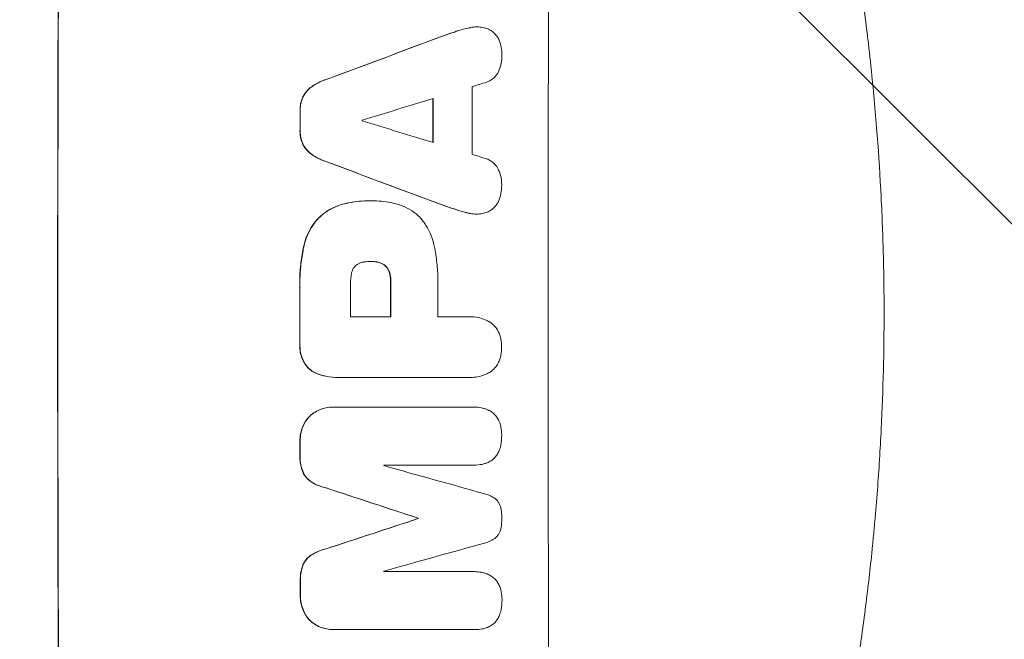
# Model space of a CAD drawing. Units: millimetres. Extents: x -4367 to 4485, y -2526 to 2097.
# Drawn here: x 2800 to 3011, y -65 to 67 of the extents above; entities that cross this region are included whole.
import ezdxf

# ---------------------------------------------------------------- set-up
doc = ezdxf.new("R2010")
doc.units = ezdxf.units.MM
doc.header["$LTSCALE"] = 20
doc.linetypes.add('HIDDEN', pattern=[9.525, 6.35, -3.175])
for name, color, linetype in [('2d', 230, 'Continuous'), ('EN-Free_Space', 10, 'HIDDEN'), ('EN-Free_Space_Hatch', 10, 'HIDDEN')]:
    doc.layers.add(name, color=color, linetype=linetype)

msp = doc.modelspace()

# ---------------------------------------------------------------- hatches: boundary and pattern name
at = {"layer": 'EN-Free_Space_Hatch'}
h = msp.add_hatch(dxfattribs=at)
h.set_pattern_fill('ANSI31', color=256, scale=100, angle=90)
h.set_pattern_definition([(135, (878.2, -536.46), (-224.506, -224.506), [])])
edge = h.paths.add_edge_path()
edge.add_arc((2985.22, 4.54), 1000, 360, 450)
edge.add_line((2985.22, 1004.54), (887.21, 1004.54))
edge.add_arc((887.21, 4.54), 1000, 90, 180)
edge.add_arc((887.21, 4.54), 1000, 180, 270)
edge.add_line((887.21, -995.46), (2985.22, -995.46))
edge.add_arc((2985.22, 4.54), 1000, 270, 360)

# ---------------------------------------------------------------- linework, layer by layer
at = {"layer": '2d', "lineweight": 0}
for p, q in [((2898.12, 65.88), (2898.17, 65.88)), ((2875.18, 28.67), (2875.23, 28.67)), ((2875.64, 28.67), (2875.69, 28.67)), ((2898.03, 25.83), (2898.08, 25.83)), ((2875.44, 15.7), (2875.49, 15.7)), ((2871.11, 3.84), (2879.71, 3.84)), ((2889.77, 3.84), (2896.47, 3.84)), ((2896.74, 3.85), (2896.79, 3.85)), ((2868.6, -9.13), (2868.65, -9.13)), ((2896.48, -9.13), (2868.97, -9.13)), ((2896.75, -9.13), (2896.8, -9.13)), ((2867.26, -15.48), (2867.31, -15.48)), ((2867.53, -15.49), (2897.48, -15.49)), ((2897.66, -15.48), (2897.71, -15.48)), ((2897.49, -27.87), (2878.2, -27.87)), ((2897.54, -27.87), (2897.59, -27.87)), ((2885.53, -39.23), (2885.58, -39.23)), ((2885.53, -39.33), (2885.58, -39.33)), ((2878.25, -50.68), (2897.54, -50.68)), ((2897.57, -50.68), (2897.62, -50.68)), ((2867.35, -63.09), (2867.4, -63.09)), ((2897.58, -63.08), (2867.63, -63.08)), ((2897.63, -63.08), (2897.68, -63.08))]:
    msp.add_line(p, q, dxfattribs=at)
for centre, major_axis, ratio, start_param, end_param in [((2866.01, 4.54), (0, 1100), 0.052336, 1.434322, 1.707271), ((2866.01, 4.54), (0, -1099), 0.052336, 4.575789, 4.848989), ((2970.86, 4.54), (0, -1099), 0.052336, 4.575789, 4.848989), ((2788.55, 4.54), (2956.43, 1098.84), 0.006354, 1.534002, 1.542344), ((2788.55, 4.54), (2953.73, 1097.84), 0.006354, 1.533953, 1.542302), ((2954.52, 4.54), (0, -1098), 0.052336, 4.668151, 4.681344), ((2797.9, 4.54), (3542.06, 1097.88), 0.004588, 1.540493, 1.54136), ((2796.53, 4.54), (3569.22, 1097.88), 0.004525, 1.543554, 1.547818), ((2946.2, 4.54), (0, -1099), 0.052336, 4.670491, 4.679073), ((2946.2, 4.54), (0, 1098), 0.052336, 1.528845, 1.537465), ((2917.77, 4.54), (0, -1099), 0.052336, 4.672823, 4.676742), ((2917.77, 4.54), (0, 1098), 0.052336, 1.531195, 1.535117), ((2931, 4.54), (0, -1098), 0.052336, 4.674702, 4.674816), ((3065.73, 4.54), (-3587.26, 1097.88), 0.004483, 1.518575, 1.522817), ((3062.84, 4.54), (-3490.24, 1097.88), 0.004713, 1.524768, 1.525648), ((3010.84, 4.54), (-2958.62, 1098.84), 0.006346, 1.524058, 1.532387), ((3010.84, 4.54), (-2955.93, 1097.84), 0.006346, 1.524031, 1.532367), ((2928.57, 4.54), (0, -1098), 0.052336, 4.706917, 4.713032), ((2937.18, 4.54), (0, -1099), 0.052336, 4.706337, 4.713031), ((2937.18, 4.54), (0, 1098), 0.052336, 1.564738, 1.571439), ((2917.75, 4.54), (0, -1099), 0.052336, 4.707415, 4.718362), ((2917.75, 4.54), (0, 1098), 0.052336, 1.565817, 1.576775), ((2947.23, 4.54), (0, -1098), 0.052336, 4.706972, 4.713032), ((2917.77, 4.54), (0, -1099), 0.052336, 4.73737, 4.739922), ((2917.77, 4.54), (0, 1098), 0.052336, 1.5958, 1.598354), ((2935.64, 4.54), (0, -1098), 0.052336, 4.741915, 4.742027), ((2819.26, 4.54), (-3927.98, 1097.9), 0.003793, 1.586864, 1.592351), ((2809.53, 4.54), (-3351.53, 1098.87), 0.005081, 1.589262, 1.59514), ((2809.53, 4.54), (-3348.48, 1097.87), 0.005081, 1.589293, 1.595176), ((3076.86, 4.54), (3353.43, 1098.87), 0.005076, 1.626221, 1.632096), ((3076.86, 4.54), (3350.38, 1097.87), 0.005076, 1.626257, 1.632138), ((2943, 4.54), (0, -1099), 0.052336, 4.752228, 4.752324), ((2943, 4.54), (0, 1098), 0.052336, 1.610672, 1.610768), ((3133.31, 4.54), (3939.27, 1097.9), 0.003773, 1.629063, 1.634537), ((2935.64, 4.54), (0, -1098), 0.052336, 4.762593, 4.762706), ((2917.77, 4.54), (0, -1099), 0.052336, 4.764634, 4.7672), ((2917.77, 4.54), (0, 1098), 0.052336, 1.623089, 1.625657)]:
    msp.add_ellipse(centre, major_axis=major_axis, ratio=ratio, start_param=start_param, end_param=end_param, dxfattribs=at)
for points, knots in [([(2946.33, 197.87), (2947.83, 194.31), (2949.32, 190.64), (2951.54, 184.96), (2952.28, 183.03), (2953.39, 180.1), (2953.94, 178.63), (2954.58, 176.88), (2954.9, 176.01), (2955.06, 175.57), (2955.14, 175.35), (2955.18, 175.26), (2955.2, 175.19), (2955.21, 175.16), (2956.45, 171.75), (2957.71, 168.17), (2959.63, 162.48), (2960.27, 160.53), (2961.24, 157.53), (2961.73, 156.01), (2962.3, 154.2), (2962.58, 153.29), (2962.73, 152.83), (2962.8, 152.6), (2962.83, 152.49), (2962.85, 152.44), (2962.86, 152.41), (2962.86, 152.4), (2962.86, 152.39), (2963.77, 149.47), (2964.78, 146.09), (2966.44, 140.32), (2967.01, 138.29), (2967.89, 135.05), (2968.19, 133.95), (2968.64, 132.24), (2968.87, 131.38), (2969.13, 130.35), (2969.27, 129.84), (2969.34, 129.58), (2969.37, 129.45), (2969.38, 129.39), (2969.39, 129.36), (2969.39, 129.35), (2969.4, 129.32), (2970.98, 123.18), (2972.17, 118.13), (2973.49, 112.24), (2973.86, 110.55), (2974.31, 108.45), (2974.44, 107.82), (2974.62, 106.97), (2974.7, 106.58), (2974.78, 106.17), (2974.83, 105.97), (2974.84, 105.88), (2974.85, 105.83), (2974.86, 105.81), (2974.86, 105.81), (2974.86, 105.81), (2974.86, 105.8), (2974.86, 105.78), (2975.79, 101.29), (2976.61, 97.01), (2977.7, 90.94), (2978.05, 88.97), (2978.53, 86.1), (2978.76, 84.68), (2979.02, 83.06), (2979.14, 82.26), (2979.21, 81.87), (2979.24, 81.67), (2979.25, 81.58), (2979.26, 81.54), (2979.26, 81.53), (2979.26, 81.52), (2979.26, 81.49), (2979.95, 77.07), (2980.56, 72.75), (2981.37, 66.49), (2981.63, 64.43), (2981.98, 61.38), (2982.15, 59.87), (2982.34, 58.12), (2982.43, 57.25), (2982.48, 56.82), (2982.5, 56.6), (2982.51, 56.51), (2982.52, 56.46), (2982.52, 56.45), (2982.52, 56.41), (2983.49, 47.13), (2984.16, 38.15), (2984.81, 25.19), (2984.97, 20.95), (2985.12, 14.71), (2985.16, 12.65), (2985.2, 9.59), (2985.21, 8.07), (2985.22, 6.31), (2985.22, 5.43), (2985.22, 4.99), (2985.22, 4.8), (2985.22, 4.71), (2985.22, 4.68), (2985.22, 4.63), (2985.22, 4.61), (2985.22, 4.58), (2985.22, 4.56), (2985.22, 4.54)], [0, 0, 0, 0, 0.0312679, 0.0312679, 0.0469018, 0.0469018, 0.0547188, 0.0586273, 0.0605815, 0.0615586, 0.0620472, 0.0622915, 0.0622915, 0.0625358, 0.0625358, 0.0938036, 0.0938036, 0.1094376, 0.1094376, 0.1172546, 0.121163, 0.1231173, 0.1240944, 0.124583, 0.1248272, 0.1249494, 0.1249494, 0.1250105, 0.1250105, 0.1250715, 0.1563394, 0.1563394, 0.1719734, 0.1719734, 0.1797903, 0.1797903, 0.1836988, 0.1856531, 0.1866302, 0.1871187, 0.187363, 0.1874852, 0.1874852, 0.1875462, 0.1875462, 0.1876073, 0.2188752, 0.2188752, 0.2345091, 0.2345091, 0.2423261, 0.2423261, 0.2462346, 0.2481888, 0.2491659, 0.2496545, 0.2498988, 0.2499598, 0.2499904, 0.2499904, 0.2500209, 0.2500209, 0.2501431, 0.2814109, 0.2814109, 0.2970449, 0.2970449, 0.3048619, 0.3087703, 0.3107246, 0.3117017, 0.3121903, 0.3124345, 0.3124956, 0.3124956, 0.3125567, 0.3125567, 0.3126788, 0.3439467, 0.3439467, 0.3595806, 0.3595806, 0.3673976, 0.3713061, 0.3732603, 0.3742375, 0.374726, 0.3749703, 0.3749703, 0.3750924, 0.3750924, 0.3752146, 0.4377504, 0.4377504, 0.4690182, 0.4690182, 0.4846522, 0.4846522, 0.4924691, 0.4963776, 0.4983319, 0.499309, 0.4997976, 0.4997976, 0.5000418, 0.5000418, 0.500164, 0.500164, 0.5002861, 0.5002861, 0.5002861, 0.5002861]), ([(2896.45, 65.69), (2895.79, 65.54), (2895.12, 65.37), (2894.13, 65.07), (2893.8, 64.97), (2893.48, 64.85)], [85.461029, 85.461029, 85.461029, 85.461029, 87.41348, 87.41348, 88.390406, 88.390406, 88.390406, 88.390406]), ([(2893.53, 64.85), (2893.86, 64.97), (2894.18, 65.07), (2895.17, 65.37), (2895.84, 65.54), (2896.51, 65.69)], [71.451676, 71.451676, 71.451676, 71.451676, 72.428601, 72.428601, 74.381054, 74.381054, 74.381054, 74.381054]), ([(2898.12, 65.88), (2897.66, 65.88), (2897.18, 65.84), (2896.62, 65.73), (2896.54, 65.71), (2896.45, 65.69)], [22.241208, 22.241208, 22.241208, 22.241208, 23.630874, 23.630874, 23.87319, 23.87319, 23.87319, 23.87319]), ([(2896.51, 65.69), (2896.59, 65.71), (2896.67, 65.73), (2897.23, 65.84), (2897.71, 65.88), (2898.36, 65.88), (2898.55, 65.87), (2898.74, 65.86)], [20.60928, 20.60928, 20.60928, 20.60928, 20.852066, 20.852066, 22.241233, 22.241233, 22.802143, 22.802143, 22.802143, 22.802143]), ([(2898.74, 65.86), (2898.97, 65.85), (2899.21, 65.82), (2899.78, 65.7), (2900.12, 65.6), (2900.7, 65.36), (2900.95, 65.23), (2901.18, 65.09)], [16.293038, 16.293038, 16.293038, 16.293038, 16.980829, 16.980829, 17.979384, 17.979384, 18.757092, 18.757092, 18.757092, 18.757092]), ([(2901.18, 65.09), (2901.21, 65.08), (2901.23, 65.06), (2901.5, 64.88), (2901.72, 64.69), (2902.12, 64.3), (2902.3, 64.07), (2902.63, 63.58), (2902.77, 63.32), (2902.89, 63.03), (2902.89, 63.02), (2902.9, 63)], [15.938678, 15.938678, 15.938678, 15.938678, 16.020251, 16.020251, 16.863171, 16.863171, 17.706763, 17.706763, 18.550356, 18.550356, 18.591819, 18.591819, 18.591819, 18.591819]), ([(2902.9, 63), (2903.09, 62.51), (2903.24, 62), (2903.44, 60.95), (2903.49, 60.39), (2903.49, 59.78), (2903.49, 59.69), (2903.49, 59.6)], [35.345773, 35.345773, 35.345773, 35.345773, 36.837128, 36.837128, 38.439482, 38.439482, 38.694226, 38.694226, 38.694226, 38.694226]), ([(2903.49, 59.6), (2903.49, 59.59), (2903.49, 59.58), (2903.49, 59.1), (2903.44, 58.62), (2903.25, 57.66), (2903.1, 57.18), (2902.85, 56.58), (2902.79, 56.44), (2902.72, 56.3)], [33.643491, 33.643491, 33.643491, 33.643491, 33.676392, 33.676392, 35.079931, 35.079931, 36.48347, 36.48347, 36.921872, 36.921872, 36.921872, 36.921872]), ([(2902.72, 56.3), (2902.63, 56.1), (2902.52, 55.9), (2902.24, 55.49), (2902.06, 55.28), (2901.69, 54.9), (2901.47, 54.72), (2901.01, 54.41), (2900.76, 54.28), (2900.4, 54.13), (2900.29, 54.09), (2900.18, 54.05)], [20.883946, 20.883946, 20.883946, 20.883946, 21.516106, 21.516106, 22.313403, 22.313403, 23.109705, 23.109705, 23.906007, 23.906007, 24.22928, 24.22928, 24.22928, 24.22928]), ([(2862.58, 52.94), (2862.37, 52.78), (2862.16, 52.6), (2861.73, 52.17), (2861.49, 51.88), (2861.11, 51.32), (2860.96, 51.05), (2860.83, 50.76)], [20.556921, 20.556921, 20.556921, 20.556921, 21.335081, 21.335081, 22.402483, 22.402483, 23.282143, 23.282143, 23.282143, 23.282143]), ([(2860.88, 50.76), (2861.01, 51.05), (2861.17, 51.32), (2861.54, 51.88), (2861.78, 52.17), (2862.22, 52.6), (2862.42, 52.78), (2862.63, 52.94)], [10.856914, 10.856914, 10.856914, 10.856914, 11.735856, 11.735856, 12.803007, 12.803007, 13.582138, 13.582138, 13.582138, 13.582138]), ([(2865.68, 54.58), (2865.48, 54.51), (2865.28, 54.44), (2864.36, 54.05), (2863.66, 53.68), (2862.87, 53.15), (2862.72, 53.04), (2862.58, 52.94)], [39.355001, 39.355001, 39.355001, 39.355001, 39.956756, 39.956756, 42.175921, 42.175921, 42.687722, 42.687722, 42.687722, 42.687722]), ([(2862.63, 52.94), (2862.78, 53.04), (2862.92, 53.15), (2863.71, 53.68), (2864.41, 54.05), (2865.33, 54.44), (2865.53, 54.51), (2865.73, 54.58)], [28.349084, 28.349084, 28.349084, 28.349084, 28.859526, 28.859526, 31.079167, 31.079167, 31.681824, 31.681824, 31.681824, 31.681824]), ([(2860.83, 50.76), (2860.82, 50.74), (2860.81, 50.72), (2860.63, 50.29), (2860.5, 49.87), (2860.34, 49.01), (2860.29, 48.58), (2860.29, 48.11), (2860.29, 48.06), (2860.29, 48.02)], [27.444819, 27.444819, 27.444819, 27.444819, 27.509673, 27.509673, 28.760811, 28.760811, 30.011948, 30.011948, 30.156467, 30.156467, 30.156467, 30.156467]), ([(2860.35, 48.02), (2860.35, 48.06), (2860.35, 48.11), (2860.35, 48.58), (2860.39, 49.01), (2860.56, 49.87), (2860.69, 50.29), (2860.86, 50.72), (2860.87, 50.74), (2860.88, 50.76)], [9.858786, 9.858786, 9.858786, 9.858786, 10.003305, 10.003305, 11.254445, 11.254445, 12.505585, 12.505585, 12.570438, 12.570438, 12.570438, 12.570438]), ([(2860.29, 43.71), (2860.29, 43.66), (2860.28, 43.62), (2860.28, 43.15), (2860.32, 42.71), (2860.49, 41.84), (2860.62, 41.41), (2860.8, 40.98), (2860.8, 40.96), (2860.81, 40.95)], [30.291455, 30.291455, 30.291455, 30.291455, 30.433295, 30.433295, 31.701664, 31.701664, 32.970033, 32.970033, 33.017788, 33.017788, 33.017788, 33.017788]), ([(2860.86, 40.95), (2860.86, 40.96), (2860.85, 40.98), (2860.67, 41.41), (2860.54, 41.84), (2860.38, 42.71), (2860.34, 43.15), (2860.34, 43.62), (2860.34, 43.66), (2860.34, 43.71)], [7.559335, 7.559335, 7.559335, 7.559335, 7.607414, 7.607414, 8.875611, 8.875611, 10.143808, 10.143808, 10.285648, 10.285648, 10.285648, 10.285648]), ([(2860.81, 40.95), (2860.94, 40.66), (2861.09, 40.39), (2861.47, 39.83), (2861.71, 39.54), (2862.14, 39.11), (2862.34, 38.93), (2862.55, 38.77)], [27.915322, 27.915322, 27.915322, 27.915322, 28.796796, 28.796796, 29.863459, 29.863459, 30.641156, 30.641156, 30.641156, 30.641156]), ([(2862.61, 38.77), (2862.39, 38.93), (2862.19, 39.11), (2861.76, 39.54), (2861.52, 39.83), (2861.14, 40.39), (2860.99, 40.66), (2860.86, 40.95)], [3.487459, 3.487459, 3.487459, 3.487459, 4.264583, 4.264583, 5.331395, 5.331395, 6.213295, 6.213295, 6.213295, 6.213295]), ([(2862.55, 38.77), (2862.69, 38.67), (2862.83, 38.57), (2863.62, 38.04), (2864.32, 37.66), (2865.25, 37.27), (2865.45, 37.2), (2865.64, 37.13)], [64.491549, 64.491549, 64.491549, 64.491549, 64.988258, 64.988258, 67.228105, 67.228105, 67.822867, 67.822867, 67.822867, 67.822867]), ([(2865.7, 37.13), (2865.5, 37.2), (2865.3, 37.27), (2864.38, 37.66), (2863.68, 38.04), (2862.88, 38.57), (2862.74, 38.67), (2862.61, 38.77)], [3.88497, 3.88497, 3.88497, 3.88497, 4.480374, 4.480374, 6.720562, 6.720562, 7.2163, 7.2163, 7.2163, 7.2163]), ([(2900.15, 37.66), (2900.25, 37.63), (2900.35, 37.59), (2900.72, 37.44), (2900.97, 37.3), (2901.43, 36.99), (2901.65, 36.81), (2902.03, 36.43), (2902.21, 36.22), (2902.48, 35.8), (2902.59, 35.62), (2902.68, 35.42)], [14.209065, 14.209065, 14.209065, 14.209065, 14.516561, 14.516561, 15.322976, 15.322976, 16.129391, 16.129391, 16.935978, 16.935978, 17.549514, 17.549514, 17.549514, 17.549514]), ([(2902.68, 35.42), (2902.75, 35.28), (2902.81, 35.14), (2903.06, 34.54), (2903.2, 34.06), (2903.39, 33.1), (2903.43, 32.62), (2903.43, 32.14), (2903.43, 32.12), (2903.43, 32.11)], [30.321362, 30.321362, 30.321362, 30.321362, 30.76243, 30.76243, 32.161071, 32.161071, 33.559712, 33.559712, 33.600777, 33.600777, 33.600777, 33.600777]), ([(2903.43, 32.11), (2903.43, 32.05), (2903.43, 31.99), (2903.43, 31.39), (2903.38, 30.83), (2903.17, 29.76), (2903.02, 29.25), (2902.83, 28.77)], [38.974591, 38.974591, 38.974591, 38.974591, 39.150701, 39.150701, 40.782022, 40.782022, 42.26559, 42.26559, 42.26559, 42.26559]), ([(2869.8, 28.04), (2869.17, 27.9), (2868.54, 27.7), (2867.21, 27.14), (2866.52, 26.77), (2865.27, 25.93), (2864.71, 25.47), (2864.21, 24.98)], [38.185038, 38.185038, 38.185038, 38.185038, 40.028684, 40.028684, 42.252444, 42.252444, 44.342984, 44.342984, 44.342984, 44.342984]), ([(2864.26, 24.98), (2864.76, 25.47), (2865.32, 25.93), (2866.57, 26.77), (2867.27, 27.14), (2868.6, 27.7), (2869.22, 27.9), (2869.85, 28.04)], [26.819346, 26.819346, 26.819346, 26.819346, 28.909681, 28.909681, 31.13351, 31.13351, 32.97729, 32.97729, 32.97729, 32.97729]), ([(2875.18, 28.67), (2874.44, 28.67), (2873.7, 28.63), (2872.19, 28.49), (2871.43, 28.38), (2870.38, 28.17), (2870.09, 28.11), (2869.8, 28.04)], [70.573402, 70.573402, 70.573402, 70.573402, 72.778825, 72.778825, 74.984249, 74.984249, 75.844293, 75.844293, 75.844293, 75.844293]), ([(2869.85, 28.04), (2870.14, 28.11), (2870.44, 28.17), (2871.49, 28.38), (2872.24, 28.49), (2873.75, 28.63), (2874.49, 28.67), (2875.3, 28.67), (2875.38, 28.67), (2875.46, 28.67)], [65.302515, 65.302515, 65.302515, 65.302515, 66.162566, 66.162566, 68.367986, 68.367986, 70.573406, 70.573406, 70.800363, 70.800363, 70.800363, 70.800363]), ([(2875.46, 28.67), (2875.53, 28.67), (2875.61, 28.67), (2877, 28.67), (2878.36, 28.54), (2880.06, 28.21), (2880.42, 28.13), (2880.77, 28.04)], [62.878774, 62.878774, 62.878774, 62.878774, 63.111175, 63.111175, 67.055623, 67.055623, 68.091775, 68.091775, 68.091775, 68.091775]), ([(2880.77, 28.04), (2881.31, 27.91), (2881.83, 27.74), (2883.02, 27.24), (2883.66, 26.9), (2884.86, 26.09), (2885.41, 25.64), (2885.95, 25.1), (2886, 25.04), (2886.06, 24.98)], [35.525745, 35.525745, 35.525745, 35.525745, 37.095546, 37.095546, 39.156349, 39.156349, 41.217151, 41.217151, 41.455763, 41.455763, 41.455763, 41.455763]), ([(2902.83, 28.77), (2902.83, 28.76), (2902.83, 28.76), (2902.71, 28.46), (2902.56, 28.19), (2902.21, 27.68), (2902.02, 27.44), (2901.6, 27.02), (2901.36, 26.83), (2901.11, 26.65), (2901.11, 26.65), (2901.11, 26.65)], [22.974437, 22.974437, 22.974437, 22.974437, 22.986075, 22.986075, 23.870194, 23.870194, 24.754314, 24.754314, 25.638297, 25.638297, 25.641792, 25.641792, 25.641792, 25.641792]), ([(2896.43, 26.02), (2895.77, 26.17), (2895.11, 26.34), (2894.12, 26.64), (2893.79, 26.75), (2893.45, 26.86)], [5.554115, 5.554115, 5.554115, 5.554115, 7.48268, 7.48268, 8.483559, 8.483559, 8.483559, 8.483559]), ([(2896.38, 26.02), (2896.46, 26), (2896.55, 25.98), (2897.11, 25.87), (2897.57, 25.83), (2898.03, 25.83)], [-1.6172, -1.6172, -1.6172, -1.6172, -1.358504, -1.358504, 0, 0, 0, 0]), ([(2898.66, 25.85), (2898.46, 25.84), (2898.27, 25.83), (2898.08, 25.83), (2897.63, 25.83), (2897.16, 25.87), (2896.6, 25.98), (2896.52, 26), (2896.43, 26.02)], [-0.57537, -0.57537, -0.57537, -0.57537, 0, 0, 0, 1.358415, 1.358415, 1.617195, 1.617195, 1.617195, 1.617195]), ([(2901.11, 26.65), (2900.86, 26.49), (2900.59, 26.36), (2899.99, 26.11), (2899.65, 26.01), (2899.1, 25.9), (2898.88, 25.87), (2898.66, 25.85)], [-2.818179, -2.818179, -2.818179, -2.818179, -1.972109, -1.972109, -0.986055, -0.986055, -0.345862, -0.345862, -0.345862, -0.345862]), ([(2864.21, 24.98), (2863.77, 24.5), (2863.35, 23.98), (2862.5, 22.72), (2862.1, 21.97), (2861.48, 20.48), (2861.26, 19.76), (2861.1, 19.03)], [48.597906, 48.597906, 48.597906, 48.597906, 50.528703, 50.528703, 52.934942, 52.934942, 55.063468, 55.063468, 55.063468, 55.063468]), ([(2861.15, 19.03), (2861.31, 19.76), (2861.53, 20.48), (2862.15, 21.97), (2862.56, 22.72), (2863.4, 23.98), (2863.82, 24.5), (2864.26, 24.98)], [21.932414, 21.932414, 21.932414, 21.932414, 24.061086, 24.061086, 26.4674, 26.4674, 28.397977, 28.397977, 28.397977, 28.397977]), ([(2886.06, 24.98), (2886.41, 24.57), (2886.75, 24.13), (2887.53, 22.97), (2887.94, 22.21), (2888.58, 20.65), (2888.83, 19.84), (2888.99, 19.03)], [49.089209, 49.089209, 49.089209, 49.089209, 50.687534, 50.687534, 53.101428, 53.101428, 55.467007, 55.467007, 55.467007, 55.467007]), ([(2861.1, 19.03), (2861.02, 18.71), (2860.96, 18.4), (2860.67, 16.91), (2860.5, 15.75), (2860.27, 13.44), (2860.22, 12.29), (2860.22, 10.78), (2860.23, 10.4), (2860.24, 10.01)], [154.880904, 154.880904, 154.880904, 154.880904, 155.813756, 155.813756, 159.20116, 159.20116, 162.588564, 162.588564, 163.73051, 163.73051, 163.73051, 163.73051]), ([(2860.29, 10.01), (2860.28, 10.4), (2860.27, 10.78), (2860.27, 12.29), (2860.33, 13.44), (2860.55, 15.75), (2860.72, 16.91), (2861.01, 18.4), (2861.08, 18.71), (2861.15, 19.03)], [53.051207, 53.051207, 53.051207, 53.051207, 54.193152, 54.193152, 57.580661, 57.580661, 60.968169, 60.968169, 61.900824, 61.900824, 61.900824, 61.900824]), ([(2888.99, 19.03), (2889.03, 18.85), (2889.06, 18.67), (2889.33, 17.31), (2889.5, 16.12), (2889.73, 13.76), (2889.78, 12.59), (2889.78, 11.12), (2889.78, 10.81), (2889.77, 10.49)], [158.427643, 158.427643, 158.427643, 158.427643, 158.956412, 158.956412, 162.412265, 162.412265, 165.868118, 165.868118, 166.806143, 166.806143, 166.806143, 166.806143]), ([(2872.16, 14.78), (2872.16, 14.77), (2872.15, 14.76), (2872, 14.62), (2871.88, 14.47), (2871.66, 14.14), (2871.57, 13.97), (2871.41, 13.6), (2871.36, 13.4), (2871.31, 13.19), (2871.31, 13.18), (2871.31, 13.16)], [11.23439, 11.23439, 11.23439, 11.23439, 11.271847, 11.271847, 11.835454, 11.835454, 12.399061, 12.399061, 12.962668, 12.962668, 13.013249, 13.013249, 13.013249, 13.013249]), ([(2874.04, 15.59), (2873.94, 15.58), (2873.85, 15.57), (2873.53, 15.5), (2873.3, 15.44), (2872.88, 15.26), (2872.67, 15.15), (2872.37, 14.95), (2872.26, 14.86), (2872.16, 14.78)], [10.813696, 10.813696, 10.813696, 10.813696, 11.094647, 11.094647, 11.747271, 11.747271, 12.399896, 12.399896, 12.78783, 12.78783, 12.78783, 12.78783]), ([(2875.49, 15.7), (2875.46, 15.7), (2875.43, 15.7), (2874.95, 15.7), (2874.5, 15.66), (2874.04, 15.59)], [26.616766, 26.616766, 26.616766, 26.616766, 26.707784, 26.707784, 28.045492, 28.045492, 28.045492, 28.045492]), ([(2876.75, 15.59), (2876.34, 15.66), (2875.93, 15.7), (2875.52, 15.7), (2875.5, 15.7), (2875.49, 15.7)], [20.431086, 20.431086, 20.431086, 20.431086, 21.630945, 21.630945, 21.672494, 21.672494, 21.672494, 21.672494]), ([(2876.7, 15.59), (2876.76, 15.58), (2876.81, 15.57), (2877.1, 15.52), (2877.33, 15.45), (2877.78, 15.26), (2877.99, 15.15), (2878.3, 14.94), (2878.4, 14.86), (2878.5, 14.78)], [11.438994, 11.438994, 11.438994, 11.438994, 11.600925, 11.600925, 12.283324, 12.283324, 12.965724, 12.965724, 13.341791, 13.341791, 13.341791, 13.341791]), ([(2878.55, 14.78), (2878.46, 14.86), (2878.35, 14.94), (2878.05, 15.15), (2877.83, 15.26), (2877.39, 15.45), (2877.15, 15.52), (2876.87, 15.57), (2876.81, 15.58), (2876.75, 15.59)], [8.495259, 8.495259, 8.495259, 8.495259, 8.871308, 8.871308, 9.553713, 9.553713, 10.236119, 10.236119, 10.398056, 10.398056, 10.398056, 10.398056]), ([(2878.5, 14.78), (2878.54, 14.75), (2878.57, 14.71), (2878.75, 14.54), (2878.88, 14.38), (2879.11, 14.03), (2879.21, 13.84), (2879.36, 13.49), (2879.41, 13.32), (2879.45, 13.16)], [11.882414, 11.882414, 11.882414, 11.882414, 12.023008, 12.023008, 12.624173, 12.624173, 13.225338, 13.225338, 13.707567, 13.707567, 13.707567, 13.707567]), ([(2879.5, 13.16), (2879.46, 13.32), (2879.41, 13.49), (2879.27, 13.84), (2879.16, 14.03), (2878.93, 14.38), (2878.8, 14.54), (2878.62, 14.71), (2878.59, 14.75), (2878.55, 14.78)], [5.529296, 5.529296, 5.529296, 5.529296, 6.011514, 6.011514, 6.612674, 6.612674, 7.213834, 7.213834, 7.35445, 7.35445, 7.35445, 7.35445]), ([(2871.31, 13.16), (2871.17, 12.41), (2871.1, 11.67), (2871.1, 10.81), (2871.1, 10.68), (2871.11, 10.55)], [51.844381, 51.844381, 51.844381, 51.844381, 54.016853, 54.016853, 54.404284, 54.404284, 54.404284, 54.404284]), ([(2879.45, 13.16), (2879.48, 13.04), (2879.51, 12.92), (2879.62, 12.33), (2879.67, 11.85), (2879.67, 11.32), (2879.67, 11.26), (2879.66, 11.2)], [31.684977, 31.684977, 31.684977, 31.684977, 32.027886, 32.027886, 33.420437, 33.420437, 33.609432, 33.609432, 33.609432, 33.609432]), ([(2879.72, 11.2), (2879.72, 11.26), (2879.72, 11.32), (2879.72, 11.85), (2879.67, 12.33), (2879.56, 12.92), (2879.53, 13.04), (2879.5, 13.16)], [10.951019, 10.951019, 10.951019, 10.951019, 11.140013, 11.140013, 12.532565, 12.532565, 12.875474, 12.875474, 12.875474, 12.875474]), ([(2985.22, 4.54), (2985.22, -3.38), (2985.03, -11.63), (2984.4, -24.47), (2984.13, -28.83), (2983.62, -35.48), (2983.44, -37.71), (2983.13, -41.1), (2982.98, -42.79), (2982.78, -44.79), (2982.68, -45.79), (2982.63, -46.29), (2982.6, -46.54), (2982.59, -46.66), (2982.59, -46.72), (2982.58, -46.75), (2982.58, -46.77), (2982.58, -46.78), (2982.18, -50.68), (2981.71, -54.71), (2980.92, -60.94), (2980.64, -63.05), (2980.18, -66.26), (2979.95, -67.87), (2979.67, -69.78), (2979.52, -70.74), (2979.45, -71.22), (2979.41, -71.46), (2979.39, -71.58), (2979.38, -71.64), (2979.38, -71.66), (2979.38, -71.68), (2979.37, -71.69), (2978.82, -75.29), (2978.19, -79.11), (2977.11, -85.2), (2976.72, -87.29), (2976.1, -90.51), (2975.79, -92.14), (2975.4, -94.08), (2975.2, -95.06), (2975.1, -95.55), (2975.05, -95.79), (2975.02, -95.92), (2975.01, -95.98), (2975, -96.01), (2975, -96.03), (2975, -96.03), (2975, -96.04), (2975, -96.04), (2974.66, -97.67), (2974.08, -100.48), (2972.75, -106.45), (2972.23, -108.73), (2971.31, -112.58), (2970.98, -113.94), (2970.45, -116.08), (2970.18, -117.18), (2969.84, -118.5), (2969.67, -119.18), (2969.58, -119.52), (2969.54, -119.69), (2969.52, -119.77), (2969.51, -119.82), (2969.5, -119.84), (2969.5, -119.85), (2969.5, -119.86), (2968.26, -124.69), (2967.06, -129.04), (2965.4, -134.86), (2964.86, -136.68), (2964.1, -139.24), (2963.85, -140.06), (2963.49, -141.26), (2963.31, -141.84), (2963.11, -142.51), (2963.01, -142.83), (2962.96, -143), (2962.93, -143.08), (2962.92, -143.12), (2962.91, -143.14), (2962.91, -143.15), (2962.91, -143.15), (2962.91, -143.15), (2961.59, -147.41), (2960.28, -151.44), (2958.36, -157.16), (2957.72, -159.01), (2956.77, -161.7), (2956.31, -163.03), (2955.76, -164.54), (2955.49, -165.29), (2955.36, -165.66), (2955.29, -165.85), (2955.26, -165.94), (2955.24, -165.98), (2955.23, -166), (2955.23, -166.02), (2955.23, -166.02), (2952.29, -174.1), (2949.31, -181.68), (2946.33, -188.78)], [0.5002861, 0.5002861, 0.5002861, 0.5002861, 0.5627504, 0.5627504, 0.5939825, 0.5939825, 0.6095985, 0.6095985, 0.6174066, 0.6213106, 0.6232626, 0.6242386, 0.6247266, 0.6249706, 0.6250926, 0.6251536, 0.6251536, 0.6252146, 0.6252146, 0.6564467, 0.6564467, 0.6720628, 0.6720628, 0.6798708, 0.6837748, 0.6857268, 0.6867028, 0.6871908, 0.6874348, 0.6875568, 0.6876178, 0.6876178, 0.6876788, 0.6876788, 0.7189109, 0.7189109, 0.734527, 0.734527, 0.742335, 0.746239, 0.7481911, 0.7491671, 0.7496551, 0.7498991, 0.7500211, 0.7500821, 0.7501126, 0.7501278, 0.7501278, 0.7501431, 0.7501431, 0.7813752, 0.7813752, 0.7969912, 0.7969912, 0.8047993, 0.8047993, 0.8087033, 0.8106553, 0.8116313, 0.8121193, 0.8123633, 0.8124853, 0.8125463, 0.8125768, 0.8125768, 0.8126073, 0.8126073, 0.8438394, 0.8438394, 0.8594555, 0.8594555, 0.8672635, 0.8672635, 0.8711675, 0.8731195, 0.8740955, 0.8745835, 0.8748275, 0.8749495, 0.8750105, 0.875041, 0.875041, 0.8750715, 0.8750715, 0.9063036, 0.9063036, 0.9219197, 0.9219197, 0.9297277, 0.9336318, 0.9355838, 0.9365598, 0.9370478, 0.9372918, 0.9374138, 0.9374748, 0.9374748, 0.9375358, 0.9375358, 1, 1, 1, 1]), ([(2896.47, 3.84), (2896.58, 3.84), (2896.69, 3.85), (2897.3, 3.85), (2897.83, 3.8), (2898.87, 3.59), (2899.39, 3.44), (2900.22, 3.09), (2900.54, 2.93), (2900.85, 2.75)], [24.107783, 24.107783, 24.107783, 24.107783, 24.42564, 24.42564, 25.952213, 25.952213, 27.478786, 27.478786, 28.49213, 28.49213, 28.49213, 28.49213]), ([(2900.85, 2.75), (2900.89, 2.73), (2900.93, 2.7), (2901.25, 2.49), (2901.51, 2.27), (2901.98, 1.8), (2902.2, 1.54), (2902.58, 0.97), (2902.75, 0.66), (2902.93, 0.21), (2902.98, 0.07), (2903.03, -0.06)], [18.603323, 18.603323, 18.603323, 18.603323, 18.733404, 18.733404, 19.719364, 19.719364, 20.705333, 20.705333, 21.691301, 21.691301, 22.093061, 22.093061, 22.093061, 22.093061]), ([(2860.24, -2.02), (2860.23, -2.16), (2860.23, -2.31), (2860.23, -2.89), (2860.27, -3.34), (2860.44, -4.23), (2860.58, -4.68), (2860.93, -5.53), (2861.15, -5.94), (2861.56, -6.55), (2861.72, -6.76), (2861.89, -6.96)], [30.942683, 30.942683, 30.942683, 30.942683, 31.370566, 31.370566, 32.677712, 32.677712, 33.984857, 33.984857, 35.292003, 35.292003, 36.06835, 36.06835, 36.06835, 36.06835]), ([(2861.94, -6.96), (2861.77, -6.76), (2861.61, -6.55), (2861.2, -5.94), (2860.98, -5.53), (2860.63, -4.68), (2860.5, -4.23), (2860.32, -3.34), (2860.28, -2.89), (2860.28, -2.31), (2860.28, -2.16), (2860.29, -2.02)], [5.759192, 5.759192, 5.759192, 5.759192, 6.53558, 6.53558, 7.842711, 7.842711, 9.149843, 9.149843, 10.456975, 10.456975, 10.884858, 10.884858, 10.884858, 10.884858]), ([(2903.03, -0.06), (2903.13, -0.37), (2903.21, -0.68), (2903.37, -1.51), (2903.42, -2.02), (2903.42, -2.56), (2903.42, -2.61), (2903.42, -2.65)], [33.421447, 33.421447, 33.421447, 33.421447, 34.336968, 34.336968, 35.829875, 35.829875, 35.954834, 35.954834, 35.954834, 35.954834]), ([(2903.42, -2.65), (2903.42, -2.68), (2903.42, -2.72), (2903.42, -3.26), (2903.37, -3.78), (2903.21, -4.61), (2903.13, -4.92), (2903.03, -5.23)], [36.154571, 36.154571, 36.154571, 36.154571, 36.260037, 36.260037, 37.770924, 37.770924, 38.682206, 38.682206, 38.682206, 38.682206]), ([(2903.03, -5.23), (2902.99, -5.36), (2902.94, -5.49), (2902.75, -5.94), (2902.58, -6.25), (2902.2, -6.83), (2901.98, -7.09), (2901.51, -7.56), (2901.25, -7.78), (2900.93, -7.99), (2900.89, -8.02), (2900.86, -8.04)], [25.400836, 25.400836, 25.400836, 25.400836, 25.792524, 25.792524, 26.784562, 26.784562, 27.7766, 27.7766, 28.768619, 28.768619, 28.88908, 28.88908, 28.88908, 28.88908]), ([(2861.89, -6.96), (2861.89, -6.97), (2861.9, -6.97), (2862.18, -7.25), (2862.5, -7.52), (2863.19, -7.98), (2863.57, -8.18), (2864.23, -8.46), (2864.52, -8.56), (2864.8, -8.63)], [33.473361, 33.473361, 33.473361, 33.473361, 33.481706, 33.481706, 34.677468, 34.677468, 35.873229, 35.873229, 36.718578, 36.718578, 36.718578, 36.718578]), ([(2864.86, -8.63), (2864.57, -8.56), (2864.28, -8.46), (2863.62, -8.18), (2863.24, -7.98), (2862.55, -7.52), (2862.23, -7.25), (2861.95, -6.97), (2861.95, -6.97), (2861.94, -6.96)], [1.546176, 1.546176, 1.546176, 1.546176, 2.391548, 2.391548, 3.587322, 3.587322, 4.783096, 4.783096, 4.791393, 4.791393, 4.791393, 4.791393]), ([(2900.86, -8.04), (2900.54, -8.22), (2900.22, -8.38), (2899.39, -8.73), (2898.87, -8.88), (2897.83, -9.09), (2897.31, -9.13), (2896.8, -9.13), (2896.7, -9.13), (2896.59, -9.13), (2896.48, -9.13)], [-4.060716, -4.060716, -4.060716, -4.060716, -3.039232, -3.039232, -1.519616, -1.519616, 0, 0, 0, 0.324666, 0.324666, 0.324666, 0.324666]), ([(2864.8, -8.63), (2865.13, -8.72), (2865.46, -8.79), (2866.73, -9.04), (2867.68, -9.13), (2868.6, -9.13)], [-3.714005, -3.714005, -3.714005, -3.714005, -2.752519, -2.752519, 0, 0, 0, 0]), ([(2868.97, -9.13), (2868.86, -9.13), (2868.75, -9.13), (2868.65, -9.13), (2867.73, -9.13), (2866.78, -9.04), (2865.51, -8.79), (2865.18, -8.72), (2864.86, -8.63)], [-0.321666, -0.321666, -0.321666, -0.321666, 0, 0, 0, 2.752515, 2.752515, 3.714004, 3.714004, 3.714004, 3.714004]), ([(2867.26, -15.48), (2866.8, -15.48), (2866.33, -15.53), (2865.39, -15.71), (2864.92, -15.85), (2864.03, -16.22), (2863.6, -16.45), (2862.97, -16.87), (2862.76, -17.04), (2862.56, -17.21)], [21.941488, 21.941488, 21.941488, 21.941488, 23.31267, 23.31267, 24.683851, 24.683851, 26.055033, 26.055033, 26.836361, 26.836361, 26.836361, 26.836361]), ([(2862.61, -17.21), (2862.81, -17.04), (2863.03, -16.87), (2863.65, -16.45), (2864.08, -16.22), (2864.97, -15.85), (2865.44, -15.71), (2866.38, -15.53), (2866.85, -15.48), (2867.38, -15.48), (2867.46, -15.48), (2867.53, -15.49)], [17.046621, 17.046621, 17.046621, 17.046621, 17.827949, 17.827949, 19.199131, 19.199131, 20.570313, 20.570313, 21.941494, 21.941494, 22.164255, 22.164255, 22.164255, 22.164255]), ([(2897.48, -15.49), (2897.55, -15.48), (2897.63, -15.48), (2898.16, -15.48), (2898.62, -15.52), (2899.26, -15.65), (2899.44, -15.69), (2899.62, -15.74)], [21.116657, 21.116657, 21.116657, 21.116657, 21.351667, 21.351667, 22.685913, 22.685913, 23.221207, 23.221207, 23.221207, 23.221207]), ([(2899.62, -15.74), (2899.83, -15.8), (2900.04, -15.87), (2900.56, -16.09), (2900.86, -16.25), (2901.15, -16.43)], [17.699318, 17.699318, 17.699318, 17.699318, 18.327807, 18.327807, 19.287621, 19.287621, 19.287621, 19.287621]), ([(2901.15, -16.43), (2901.15, -16.44), (2901.16, -16.44), (2901.42, -16.62), (2901.66, -16.82), (2902.07, -17.23), (2902.27, -17.46), (2902.45, -17.74), (2902.46, -17.75), (2902.47, -17.77)], [16.676882, 16.676882, 16.676882, 16.676882, 16.703195, 16.703195, 17.582243, 17.582243, 18.461415, 18.461415, 18.518849, 18.518849, 18.518849, 18.518849]), ([(2862.56, -17.21), (2862.47, -17.29), (2862.38, -17.37), (2862.01, -17.74), (2861.74, -18.07), (2861.26, -18.78), (2861.06, -19.16), (2860.88, -19.59), (2860.87, -19.61), (2860.86, -19.63)], [24.131871, 24.131871, 24.131871, 24.131871, 24.486369, 24.486369, 25.710773, 25.710773, 26.935177, 26.935177, 27.007408, 27.007408, 27.007408, 27.007408]), ([(2860.92, -19.63), (2860.92, -19.61), (2860.93, -19.59), (2861.11, -19.16), (2861.32, -18.78), (2861.79, -18.07), (2862.06, -17.74), (2862.43, -17.37), (2862.52, -17.29), (2862.61, -17.21)], [12.171652, 12.171652, 12.171652, 12.171652, 12.244016, 12.244016, 13.468492, 13.468492, 14.692968, 14.692968, 15.047187, 15.047187, 15.047187, 15.047187]), ([(2902.47, -17.77), (2902.65, -18.05), (2902.81, -18.35), (2903.05, -18.94), (2903.14, -19.22), (2903.21, -19.51)], [22.04685, 22.04685, 22.04685, 22.04685, 22.995756, 22.995756, 23.846902, 23.846902, 23.846902, 23.846902]), ([(2860.86, -19.63), (2860.67, -20.12), (2860.52, -20.63), (2860.32, -21.69), (2860.27, -22.25), (2860.27, -22.83), (2860.27, -22.87), (2860.27, -22.91)], [35.693803, 35.693803, 35.693803, 35.693803, 37.178333, 37.178333, 38.794966, 38.794966, 38.912511, 38.912511, 38.912511, 38.912511]), ([(2860.32, -22.91), (2860.32, -22.87), (2860.32, -22.83), (2860.32, -22.25), (2860.37, -21.69), (2860.58, -20.63), (2860.72, -20.12), (2860.92, -19.63)], [12.814831, 12.814831, 12.814831, 12.814831, 12.932375, 12.932375, 14.54901, 14.54901, 16.033541, 16.033541, 16.033541, 16.033541]), ([(2903.21, -19.51), (2903.24, -19.61), (2903.26, -19.72), (2903.38, -20.34), (2903.43, -20.86), (2903.43, -21.39), (2903.43, -21.41), (2903.43, -21.43)], [34.800978, 34.800978, 34.800978, 34.800978, 35.094777, 35.094777, 36.620795, 36.620795, 36.672328, 36.672328, 36.672328, 36.672328]), ([(2903.43, -21.43), (2903.43, -21.46), (2903.43, -21.5), (2903.43, -22.2), (2903.37, -22.9), (2903.23, -23.62), (2903.22, -23.64), (2903.22, -23.67)], [48.233524, 48.233524, 48.233524, 48.233524, 48.339027, 48.339027, 50.353681, 50.353681, 50.436527, 50.436527, 50.436527, 50.436527]), ([(2903.22, -23.67), (2903.14, -24.05), (2903.03, -24.43), (2902.76, -25.07), (2902.63, -25.33), (2902.48, -25.59)], [28.653176, 28.653176, 28.653176, 28.653176, 29.761939, 29.761939, 30.603096, 30.603096, 30.603096, 30.603096]), ([(2860.27, -25.71), (2860.27, -25.85), (2860.26, -25.99), (2860.26, -26.68), (2860.32, -27.25), (2860.53, -28.34), (2860.68, -28.85), (2860.88, -29.35)], [39.618199, 39.618199, 39.618199, 39.618199, 40.026052, 40.026052, 41.694117, 41.694117, 43.199421, 43.199421, 43.199421, 43.199421]), ([(2860.93, -29.35), (2860.73, -28.85), (2860.58, -28.34), (2860.37, -27.25), (2860.32, -26.68), (2860.31, -25.99), (2860.32, -25.85), (2860.32, -25.71)], [10.169481, 10.169481, 10.169481, 10.169481, 11.674593, 11.674593, 13.342878, 13.342878, 13.750732, 13.750732, 13.750732, 13.750732]), ([(2901.16, -26.95), (2900.9, -27.12), (2900.63, -27.27), (2900.11, -27.48), (2899.87, -27.56), (2899.63, -27.62)], [28.18746, 28.18746, 28.18746, 28.18746, 29.064674, 29.064674, 29.766343, 29.766343, 29.766343, 29.766343]), ([(2902.48, -25.59), (2902.45, -25.64), (2902.42, -25.69), (2902.22, -25.98), (2902.04, -26.2), (2901.65, -26.59), (2901.44, -26.77), (2901.18, -26.94), (2901.17, -26.95), (2901.16, -26.95)], [22.0472, 22.0472, 22.0472, 22.0472, 22.219084, 22.219084, 23.042105, 23.042105, 23.864966, 23.864966, 23.910522, 23.910522, 23.910522, 23.910522]), ([(2860.88, -29.35), (2860.99, -29.62), (2861.13, -29.87), (2861.47, -30.37), (2861.67, -30.61), (2862.09, -31.03), (2862.32, -31.23), (2862.58, -31.4)], [23.39745, 23.39745, 23.39745, 23.39745, 24.223598, 24.223598, 25.121001, 25.121001, 25.999958, 25.999958, 25.999958, 25.999958]), ([(2862.63, -31.4), (2862.37, -31.23), (2862.14, -31.03), (2861.72, -30.61), (2861.52, -30.37), (2861.19, -29.87), (2861.04, -29.62), (2860.93, -29.35)], [2.708835, 2.708835, 2.708835, 2.708835, 3.588232, 3.588232, 4.485521, 4.485521, 5.311342, 5.311342, 5.311342, 5.311342]), ([(2899.63, -27.62), (2899.49, -27.65), (2899.35, -27.69), (2898.66, -27.82), (2898.12, -27.87), (2897.59, -27.87), (2897.56, -27.87), (2897.53, -27.87), (2897.49, -27.87)], [-1.999607, -1.999607, -1.999607, -1.999607, -1.581052, -1.581052, 0, 0, 0, 0.102991, 0.102991, 0.102991, 0.102991]), ([(2862.58, -31.4), (2863.09, -31.73), (2863.63, -32.02), (2864.73, -32.47), (2865.28, -32.65), (2865.83, -32.77)], [54.843812, 54.843812, 54.843812, 54.843812, 56.585269, 56.585269, 58.202269, 58.202269, 58.202269, 58.202269]), ([(2865.88, -32.77), (2865.33, -32.65), (2864.78, -32.47), (2863.69, -32.02), (2863.14, -31.73), (2862.63, -31.4)], [2.154689, 2.154689, 2.154689, 2.154689, 3.771688, 3.771688, 5.513146, 5.513146, 5.513146, 5.513146]), ([(2899.75, -34.01), (2900.09, -34.09), (2900.43, -34.19), (2901.11, -34.48), (2901.46, -34.66), (2901.88, -34.95), (2901.98, -35.02), (2902.08, -35.09)], [18.819702, 18.819702, 18.819702, 18.819702, 19.812013, 19.812013, 20.912413, 20.912413, 21.268162, 21.268162, 21.268162, 21.268162]), ([(2902.08, -35.09), (2902.15, -35.15), (2902.21, -35.21), (2902.43, -35.44), (2902.58, -35.62), (2902.84, -36), (2902.96, -36.21), (2903.14, -36.65), (2903.21, -36.88), (2903.26, -37.14), (2903.27, -37.17), (2903.27, -37.21)], [13.144645, 13.144645, 13.144645, 13.144645, 13.414947, 13.414947, 14.085994, 14.085994, 14.75704, 14.75704, 15.428086, 15.428086, 15.520583, 15.520583, 15.520583, 15.520583]), ([(2903.27, -37.21), (2903.4, -37.86), (2903.46, -38.52), (2903.46, -39.21), (2903.46, -39.25), (2903.46, -39.29)], [45.293164, 45.293164, 45.293164, 45.293164, 47.211378, 47.211378, 47.340901, 47.340901, 47.340901, 47.340901]), ([(2903.46, -39.29), (2903.46, -39.33), (2903.46, -39.36), (2903.46, -40.04), (2903.4, -40.71), (2903.28, -41.37)], [48.206092, 48.206092, 48.206092, 48.206092, 48.306319, 48.306319, 50.24545, 50.24545, 50.24545, 50.24545]), ([(2903.28, -41.37), (2903.28, -41.39), (2903.27, -41.41), (2903.22, -41.66), (2903.16, -41.9), (2902.97, -42.35), (2902.86, -42.56), (2902.59, -42.96), (2902.44, -43.14), (2902.22, -43.36), (2902.16, -43.42), (2902.09, -43.47)], [17.039196, 17.039196, 17.039196, 17.039196, 17.097236, 17.097236, 17.781318, 17.781318, 18.465399, 18.465399, 19.14948, 19.14948, 19.403876, 19.403876, 19.403876, 19.403876]), ([(2902.09, -43.47), (2902, -43.54), (2901.91, -43.61), (2901.49, -43.89), (2901.13, -44.08), (2900.44, -44.37), (2900.11, -44.48), (2899.77, -44.55)], [32.870997, 32.870997, 32.870997, 32.870997, 33.190818, 33.190818, 34.335092, 34.335092, 35.317086, 35.317086, 35.317086, 35.317086]), ([(2865.86, -45.78), (2865.31, -45.91), (2864.77, -46.09), (2863.68, -46.54), (2863.12, -46.83), (2862.61, -47.16)], [34.633292, 34.633292, 34.633292, 34.633292, 36.238454, 36.238454, 37.989587, 37.989587, 37.989587, 37.989587]), ([(2862.66, -47.16), (2863.18, -46.83), (2863.73, -46.54), (2864.82, -46.09), (2865.36, -45.91), (2865.91, -45.78)], [26.438315, 26.438315, 26.438315, 26.438315, 28.190673, 28.190673, 29.79455, 29.79455, 29.79455, 29.79455]), ([(2862.61, -47.16), (2862.36, -47.33), (2862.12, -47.53), (2861.71, -47.95), (2861.51, -48.19), (2861.17, -48.69), (2861.03, -48.94), (2860.92, -49.21)], [17.182582, 17.182582, 17.182582, 17.182582, 18.059278, 18.059278, 18.962935, 18.962935, 19.784992, 19.784992, 19.784992, 19.784992]), ([(2860.97, -49.21), (2861.09, -48.94), (2861.23, -48.69), (2861.56, -48.19), (2861.76, -47.95), (2862.18, -47.53), (2862.41, -47.33), (2862.66, -47.16)], [9.114017, 9.114017, 9.114017, 9.114017, 9.936077, 9.936077, 10.839735, 10.839735, 11.716431, 11.716431, 11.716431, 11.716431]), ([(2860.92, -49.21), (2860.73, -49.7), (2860.59, -50.21), (2860.37, -51.32), (2860.32, -51.92), (2860.32, -52.62), (2860.32, -52.73), (2860.33, -52.85)], [38.694944, 38.694944, 38.694944, 38.694944, 40.188424, 40.188424, 41.936852, 41.936852, 42.275137, 42.275137, 42.275137, 42.275137]), ([(2860.38, -52.85), (2860.38, -52.73), (2860.37, -52.62), (2860.37, -51.92), (2860.43, -51.32), (2860.64, -50.21), (2860.78, -49.7), (2860.97, -49.21)], [13.642433, 13.642433, 13.642433, 13.642433, 13.980719, 13.980719, 15.729151, 15.729151, 17.222634, 17.222634, 17.222634, 17.222634]), ([(2897.54, -50.68), (2897.57, -50.68), (2897.59, -50.68), (2898.11, -50.68), (2898.62, -50.73), (2899.32, -50.86), (2899.5, -50.91), (2899.68, -50.96)], [23.680274, 23.680274, 23.680274, 23.680274, 23.761063, 23.761063, 25.244749, 25.244749, 25.782606, 25.782606, 25.782606, 25.782606]), ([(2899.68, -50.96), (2899.9, -51.01), (2900.11, -51.09), (2900.63, -51.3), (2900.93, -51.46), (2901.21, -51.65)], [17.709702, 17.709702, 17.709702, 17.709702, 18.338574, 18.338574, 19.298384, 19.298384, 19.298384, 19.298384]), ([(2901.21, -51.65), (2901.22, -51.65), (2901.22, -51.66), (2901.49, -51.83), (2901.72, -52.03), (2902.14, -52.44), (2902.33, -52.68), (2902.51, -52.95), (2902.53, -52.96), (2902.54, -52.98)], [16.686004, 16.686004, 16.686004, 16.686004, 16.711614, 16.711614, 17.590553, 17.590553, 18.470877, 18.470877, 18.529041, 18.529041, 18.529041, 18.529041]), ([(2902.54, -52.98), (2902.72, -53.26), (2902.88, -53.56), (2903.12, -54.15), (2903.21, -54.44), (2903.28, -54.73)], [22.059154, 22.059154, 22.059154, 22.059154, 23.009246, 23.009246, 23.860933, 23.860933, 23.860933, 23.860933]), ([(2903.28, -54.73), (2903.31, -54.83), (2903.33, -54.93), (2903.45, -55.55), (2903.5, -56.08), (2903.5, -56.6), (2903.5, -56.62), (2903.5, -56.64)], [34.82153, 34.82153, 34.82153, 34.82153, 35.115595, 35.115595, 36.643518, 36.643518, 36.695117, 36.695117, 36.695117, 36.695117]), ([(2860.34, -55.66), (2860.34, -55.71), (2860.34, -55.75), (2860.34, -56.32), (2860.39, -56.88), (2860.6, -57.93), (2860.75, -58.44), (2860.94, -58.93)], [38.296144, 38.296144, 38.296144, 38.296144, 38.424394, 38.424394, 40.026337, 40.026337, 41.51379, 41.51379, 41.51379, 41.51379]), ([(2861, -58.93), (2860.8, -58.44), (2860.65, -57.93), (2860.44, -56.88), (2860.39, -56.32), (2860.39, -55.75), (2860.39, -55.71), (2860.39, -55.66)], [9.720301, 9.720301, 9.720301, 9.720301, 11.207758, 11.207758, 12.809705, 12.809705, 12.937955, 12.937955, 12.937955, 12.937955]), ([(2903.5, -56.64), (2903.5, -56.67), (2903.5, -56.71), (2903.51, -57.41), (2903.44, -58.11), (2903.31, -58.83), (2903.3, -58.86), (2903.29, -58.88)], [48.263235, 48.263235, 48.263235, 48.263235, 48.368873, 48.368873, 50.386485, 50.386485, 50.469031, 50.469031, 50.469031, 50.469031]), ([(2860.94, -58.93), (2860.95, -58.95), (2860.96, -58.97), (2861.14, -59.4), (2861.35, -59.78), (2861.83, -60.49), (2862.1, -60.82), (2862.47, -61.19), (2862.56, -61.28), (2862.65, -61.35)], [31.874962, 31.874962, 31.874962, 31.874962, 31.944197, 31.944197, 33.173453, 33.173453, 34.402709, 34.402709, 34.753679, 34.753679, 34.753679, 34.753679]), ([(2862.7, -61.35), (2862.61, -61.28), (2862.53, -61.2), (2862.15, -60.82), (2861.88, -60.5), (2861.4, -59.78), (2861.19, -59.4), (2861.02, -58.97), (2861.01, -58.95), (2861, -58.93)], [4.561453, 4.561453, 4.561453, 4.561453, 4.910264, 4.910264, 6.140074, 6.140074, 7.369883, 7.369883, 7.440153, 7.440153, 7.440153, 7.440153]), ([(2903.29, -58.88), (2903.22, -59.26), (2903.11, -59.64), (2902.84, -60.28), (2902.71, -60.55), (2902.56, -60.8)], [28.672297, 28.672297, 28.672297, 28.672297, 29.783074, 29.783074, 30.624458, 30.624458, 30.624458, 30.624458]), ([(2902.56, -60.8), (2902.53, -60.85), (2902.5, -60.9), (2902.3, -61.19), (2902.12, -61.41), (2901.74, -61.8), (2901.52, -61.98), (2901.27, -62.15), (2901.25, -62.16), (2901.24, -62.17)], [22.062941, 22.062941, 22.062941, 22.062941, 22.235876, 22.235876, 23.060172, 23.060172, 23.882899, 23.882899, 23.927616, 23.927616, 23.927616, 23.927616]), ([(2862.65, -61.35), (2862.86, -61.53), (2863.08, -61.7), (2863.7, -62.12), (2864.13, -62.35), (2865.02, -62.72), (2865.49, -62.86), (2866.42, -63.04), (2866.89, -63.09), (2867.35, -63.09)], [-4.89032, -4.89032, -4.89032, -4.89032, -4.091146, -4.091146, -2.72743, -2.72743, -1.363715, -1.363715, 0, 0, 0, 0]), ([(2867.63, -63.08), (2867.55, -63.09), (2867.48, -63.09), (2867.4, -63.09), (2866.94, -63.09), (2866.47, -63.04), (2865.54, -62.86), (2865.08, -62.72), (2864.18, -62.35), (2863.76, -62.12), (2863.13, -61.7), (2862.91, -61.53), (2862.7, -61.35)], [-0.23204, -0.23204, -0.23204, -0.23204, 0, 0, 0, 1.363715, 1.363715, 2.72743, 2.72743, 4.091145, 4.091145, 4.890323, 4.890323, 4.890323, 4.890323]), ([(2899.72, -62.83), (2899.58, -62.87), (2899.43, -62.9), (2898.75, -63.03), (2898.2, -63.08), (2897.68, -63.08), (2897.64, -63.08), (2897.61, -63.08), (2897.58, -63.08)], [-1.999776, -1.999776, -1.999776, -1.999776, -1.581521, -1.581521, 0, 0, 0, 0.102992, 0.102992, 0.102992, 0.102992]), ([(2901.24, -62.17), (2900.98, -62.33), (2900.71, -62.48), (2900.19, -62.69), (2899.96, -62.77), (2899.72, -62.83)], [28.207228, 28.207228, 28.207228, 28.207228, 29.084429, 29.084429, 29.786574, 29.786574, 29.786574, 29.786574])]:
    msp.add_open_spline(points, degree=3, knots=knots, dxfattribs=at)
for points in [[(2893.48, 64.85), (2892.42, 64.5), (2891.37, 64.13), (2890.33, 63.74)], [(2890.38, 63.74), (2891.43, 64.13), (2892.48, 64.5), (2893.53, 64.85)], [(2875.64, 28.67), (2875.57, 28.67), (2875.5, 28.67), (2875.43, 28.67)], [(2890.26, 27.98), (2891.3, 27.59), (2892.35, 27.22), (2893.4, 26.86)], [(2893.45, 26.86), (2892.4, 27.22), (2891.35, 27.59), (2890.31, 27.98)], [(2893.4, 26.86), (2894.38, 26.52), (2895.37, 26.24), (2896.38, 26.02)], [(2875.37, 15.7), (2875.39, 15.7), (2875.42, 15.7), (2875.44, 15.7)], [(2875.51, 15.7), (2875.9, 15.69), (2876.3, 15.66), (2876.7, 15.59)], [(2896.74, 3.85), (2896.63, 3.85), (2896.53, 3.84), (2896.42, 3.84)], [(2896.43, -9.13), (2896.53, -9.13), (2896.64, -9.13), (2896.75, -9.13)], [(2897.66, -15.48), (2897.58, -15.48), (2897.5, -15.48), (2897.42, -15.49)], [(2897.44, -27.87), (2897.47, -27.87), (2897.51, -27.87), (2897.54, -27.87)], [(2897.57, -50.68), (2897.54, -50.68), (2897.51, -50.68), (2897.49, -50.68)], [(2897.52, -63.08), (2897.56, -63.08), (2897.59, -63.08), (2897.63, -63.08)]]:
    msp.add_open_spline(points, degree=3, dxfattribs=at)
at = {"layer": 'EN-Free_Space'}
msp.add_lwpolyline([(887.21, 1004.54, 1), (887.21, -995.46), (2985.22, -995.46, 1), (2985.22, 1004.54)], format="xyb", close=True, dxfattribs=at)

doc.saveas('drawing.dxf')
